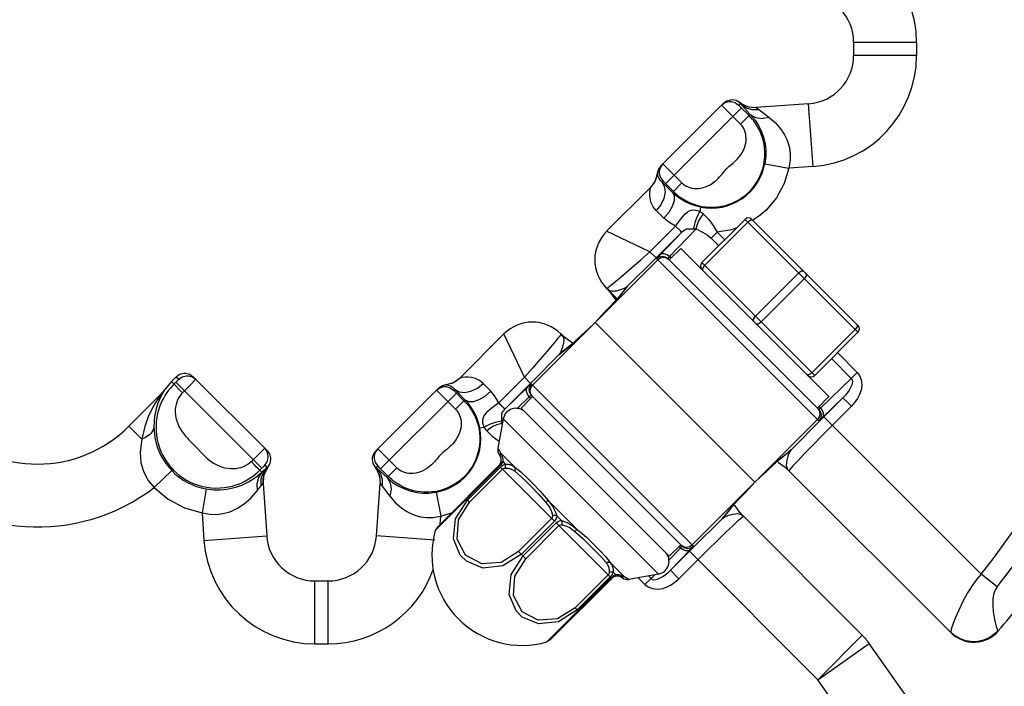
# Model space of a CAD drawing. Extents: x 0 to 8.3, y 0 to 11.7.
# Drawn here: x 3.4 to 5.1, y 6.9 to 8.1 of the extents above; entities that cross this region are included whole.
import ezdxf

# ---------------------------------------------------------------- set-up
doc = ezdxf.new("R2010")
doc.units = 0
doc.header["$LTSCALE"] = 0.762205
doc.layers.add('13_KOMPONENTER', color=7, linetype='CONTINUOUS')

msp = doc.modelspace()

# ---------------------------------------------------------------- linework, layer by layer
at = {"layer": '13_KOMPONENTER', "color": 9, "linetype": 'CONTINUOUS'}
for p, q in [((4.9757, 8.0436), (4.8682, 8.0436)), ((4.9757, 8.0436), (4.9757, 8.0211)), ((4.9757, 8.0211), (4.8682, 8.0211)), ((4.5468, 7.802), (4.6763, 7.9314)), ((4.6514, 7.9271), (4.6452, 7.9334)), ((4.6748, 7.9037), (4.6514, 7.9271)), ((4.6715, 7.9364), (4.6741, 7.939)), ((4.6732, 7.9413), (4.6728, 7.9411)), ((4.6737, 7.934), (4.6729, 7.9348)), ((4.675, 7.9326), (4.6737, 7.934)), ((4.6894, 7.9183), (4.675, 7.9326)), ((4.7988, 7.8314), (4.7913, 7.9386)), ((4.6748, 7.9037), (4.6916, 7.9205)), ((4.5425, 7.8354), (4.5439, 7.8341)), ((4.5439, 7.8341), (4.5495, 7.8285)), ((4.7165, 7.8362), (4.7572, 7.8285)), ((4.7988, 7.8314), (4.7572, 7.8285)), ((4.5328, 7.8205), (4.5325, 7.8202)), ((4.5615, 7.8166), (4.5746, 7.8035)), ((4.5208, 7.7943), (4.5209, 7.7956)), ((4.5401, 7.805), (4.5419, 7.8068)), ((4.543, 7.8058), (4.5435, 7.8053)), ((4.5435, 7.8053), (4.5442, 7.8046)), ((4.5442, 7.8046), (4.5456, 7.8032)), ((4.5456, 7.8032), (4.56, 7.7888)), ((4.5746, 7.8035), (4.5584, 7.7872)), ((4.6066, 7.7619), (4.6052, 7.7545)), ((4.5199, 7.6856), (4.5638, 7.7295)), ((4.5534, 7.6773), (4.5991, 7.7247)), ((4.5743, 7.719), (4.5638, 7.7295)), ((4.5906, 7.7247), (4.5934, 7.7247)), ((4.6135, 7.6621), (4.6876, 7.7361)), ((4.6827, 7.741), (4.8756, 7.5481)), ((4.5199, 7.6856), (4.4459, 7.7206)), ((4.5367, 7.6801), (4.5743, 7.719)), ((4.6245, 7.7088), (4.6348, 7.7191)), ((4.6245, 7.7088), (4.6375, 7.6958)), ((4.6348, 7.7191), (4.6478, 7.7061)), ((4.5304, 7.6752), (4.5199, 7.6856)), ((4.5313, 7.6742), (4.8088, 7.3967)), ((4.5534, 7.6773), (4.5559, 7.6747)), ((4.3193, 7.4575), (4.5336, 7.6718)), ((4.8016, 7.474), (4.6086, 7.667)), ((4.7002, 7.5754), (4.7743, 7.6494)), ((4.4459, 7.6231), (4.4473, 7.6238)), ((4.446, 7.623), (4.4473, 7.6238)), ((4.4505, 7.6196), (4.4473, 7.6238)), ((4.4814, 7.6268), (4.4675, 7.609)), ((4.4774, 7.6241), (4.4814, 7.6268)), ((4.4814, 7.6268), (4.4781, 7.623)), ((4.71, 7.5656), (4.784, 7.6397)), ((4.4466, 7.6224), (4.4474, 7.6217)), ((4.4675, 7.609), (4.4644, 7.6055)), ((4.4411, 7.5805), (4.4316, 7.5705)), ((4.3054, 7.4711), (4.2705, 7.5452)), ((4.368, 7.5452), (4.3673, 7.5438)), ((4.3681, 7.5451), (4.3673, 7.5438)), ((4.3714, 7.5406), (4.3673, 7.5438)), ((4.3687, 7.5445), (4.3694, 7.5437)), ((4.7967, 7.4789), (4.8707, 7.553)), ((4.3643, 7.5097), (4.3821, 7.5236)), ((4.3821, 7.5236), (4.3858, 7.5269)), ((4.367, 7.5136), (4.3643, 7.5097)), ((4.3643, 7.5097), (4.3681, 7.513)), ((4.8407, 7.5132), (4.8744, 7.4795)), ((4.8304, 7.5029), (4.8641, 7.4692)), ((4.8641, 7.4692), (4.8744, 7.4795)), ((3.7211, 7.4447), (3.702, 7.4638)), ((3.7109, 7.4637), (3.7065, 7.4593)), ((3.8568, 7.3158), (3.7099, 7.4627)), ((3.7103, 7.4721), (3.7147, 7.4677)), ((3.7122, 7.465), (3.7109, 7.4637)), ((3.713, 7.4658), (3.7122, 7.465)), ((3.7353, 7.4589), (3.7245, 7.4481)), ((3.7417, 7.4653), (3.7353, 7.4589)), ((3.7431, 7.4668), (3.7417, 7.4653)), ((4.1706, 7.4583), (4.1709, 7.4585)), ((4.1968, 7.4703), (4.1955, 7.4701)), ((4.3054, 7.4711), (4.2616, 7.4273)), ((4.3233, 7.4681), (4.272, 7.4168)), ((4.3159, 7.4607), (4.3054, 7.4711)), ((4.3169, 7.4598), (4.5944, 7.1823)), ((4.8119, 7.4188), (4.8641, 7.4692)), ((3.6851, 7.4431), (3.685, 7.4427)), ((3.6886, 7.4476), (3.6898, 7.4487)), ((3.7245, 7.4481), (3.7211, 7.4447)), ((4.0597, 7.3148), (4.1891, 7.4442)), ((4.157, 7.4472), (4.1604, 7.4438)), ((4.1604, 7.4438), (4.1876, 7.4165)), ((4.1861, 7.451), (4.1843, 7.4492)), ((4.1858, 7.4476), (4.1865, 7.4468)), ((4.1865, 7.4468), (4.1879, 7.4455)), ((4.1879, 7.4455), (4.2022, 7.4311)), ((4.311, 7.4544), (4.272, 7.4168)), ((4.1876, 7.4165), (4.2039, 7.4327)), ((4.2616, 7.4273), (4.2506, 7.4189)), ((4.2721, 7.4168), (4.2616, 7.4273)), ((4.3138, 7.4377), (4.2923, 7.4169)), ((4.3138, 7.4377), (4.3164, 7.4351)), ((4.8498, 7.4361), (4.8087, 7.3949)), ((4.8147, 7.4021), (4.8498, 7.4361)), ((4.8498, 7.4361), (4.8645, 7.4215)), ((4.272, 7.4168), (4.2718, 7.4171)), ((4.8093, 7.4214), (4.8119, 7.4188)), ((4.8645, 7.4215), (4.832, 7.389)), ((4.2681, 7.3936), (4.2664, 7.392)), ((4.2664, 7.392), (4.2675, 7.3899)), ((4.2693, 7.4), (4.5346, 7.1347)), ((4.592, 7.1847), (4.8064, 7.399)), ((4.8174, 7.4036), (5.0863, 7.1347)), ((3.6514, 7.3654), (3.6294, 7.3873)), ((4.2292, 7.3844), (4.2365, 7.3859)), ((3.8422, 7.3305), (3.8525, 7.3407)), ((3.8525, 7.3407), (3.8587, 7.3469)), ((4.0567, 7.3469), (4.0553, 7.3482)), ((4.0623, 7.3413), (4.0567, 7.3469)), ((4.0743, 7.3294), (4.0623, 7.3413)), ((4.2646, 7.3418), (4.2891, 7.3172)), ((4.7436, 7.3329), (4.7612, 7.3468)), ((4.7612, 7.3468), (4.7575, 7.3434)), ((4.7612, 7.3468), (4.7598, 7.3449)), ((4.0874, 7.3163), (4.0743, 7.3294)), ((4.2684, 7.3269), (4.2726, 7.3227)), ((4.7376, 7.3277), (4.7403, 7.3301)), ((4.7436, 7.3329), (4.7398, 7.3296)), ((3.7027, 7.3115), (3.6729, 7.2828)), ((3.8534, 7.3124), (3.858, 7.3171)), ((3.8534, 7.3124), (3.8568, 7.309)), ((3.858, 7.3171), (3.8594, 7.3184)), ((3.8594, 7.3184), (3.8602, 7.3192)), ((3.8617, 7.3206), (3.8654, 7.317)), ((3.8675, 7.3183), (3.8677, 7.3179)), ((4.0498, 7.3179), (4.05, 7.3183)), ((4.0547, 7.3196), (4.0521, 7.317)), ((4.0563, 7.3182), (4.0558, 7.3186)), ((4.0571, 7.3174), (4.0563, 7.3182)), ((4.0584, 7.316), (4.0571, 7.3174)), ((4.0728, 7.3017), (4.0584, 7.316)), ((4.0874, 7.3163), (4.0706, 7.2995)), ((4.263, 7.3189), (4.1532, 7.209)), ((4.2079, 7.2609), (4.2644, 7.3174)), ((4.2114, 7.2574), (4.2679, 7.3139)), ((4.263, 7.3189), (4.2618, 7.3201)), ((4.3568, 7.2251), (4.2644, 7.3174)), ((4.7127, 7.3043), (4.7196, 7.3108)), ((4.7562, 7.3128), (4.757, 7.312)), ((3.8549, 7.285), (3.8577, 7.2887)), ((3.8577, 7.2887), (3.8587, 7.2898)), ((3.7616, 7.2802), (3.7545, 7.2395)), ((4.1549, 7.2745), (4.1626, 7.2339)), ((4.6825, 7.2738), (4.6803, 7.2715)), ((4.2114, 7.2574), (4.2052, 7.2636)), ((4.3459, 7.2605), (4.395, 7.2113)), ((4.6634, 7.2535), (4.661, 7.2508)), ((4.6661, 7.2565), (4.6634, 7.2535)), ((4.671, 7.2617), (4.6661, 7.2565)), ((4.6734, 7.2642), (4.671, 7.2617)), ((3.7545, 7.2395), (3.7578, 7.1923)), ((4.1626, 7.2339), (4.1811, 7.2394)), ((4.6581, 7.2475), (4.6443, 7.2298)), ((4.6581, 7.2475), (4.6613, 7.251)), ((4.1616, 7.2199), (4.1626, 7.2339)), ((4.352, 7.2298), (4.2955, 7.1733)), ((4.3568, 7.2251), (4.3003, 7.1686)), ((4.3031, 7.1657), (4.3597, 7.2222)), ((4.452, 7.1299), (4.3597, 7.2222)), ((4.3607, 7.2345), (4.3691, 7.2262)), ((4.6443, 7.2298), (4.6476, 7.2336)), ((4.6443, 7.2298), (4.6461, 7.2313)), ((4.6783, 7.2348), (4.6791, 7.2341)), ((4.3079, 7.1609), (4.3644, 7.2175)), ((3.7578, 7.1923), (3.865, 7.1998)), ((4.1522, 7.1928), (4.0524, 7.1998)), ((4.3079, 7.1609), (4.2955, 7.1733)), ((4.5723, 7.1792), (4.5515, 7.1577)), ((4.5889, 7.1764), (4.555, 7.1412)), ((4.5697, 7.1818), (4.5723, 7.1792)), ((4.5875, 7.1737), (4.807, 6.9541)), ((4.4518, 7.1546), (4.4764, 7.13)), ((4.5696, 7.1266), (4.6021, 7.1591)), ((4.4573, 7.138), (4.4614, 7.1338)), ((4.555, 7.1412), (4.5696, 7.1266)), ((3.9475, 7.0154), (3.9475, 7.1229)), ((3.97, 7.0154), (3.97, 7.1229)), ((4.3436, 7.0186), (4.4534, 7.1284)), ((4.4485, 7.1334), (4.392, 7.0768)), ((4.452, 7.1299), (4.3955, 7.0733)), ((4.4534, 7.1284), (4.4547, 7.1272)), ((4.4998, 7.1284), (4.5115, 7.1167)), ((4.5219, 7.127), (4.5115, 7.1167)), ((4.5173, 7.1316), (4.5219, 7.127)), ((4.5282, 7.1335), (4.5219, 7.127)), ((5.1135, 7.1131), (5.0863, 7.1347)), ((4.392, 7.0768), (4.3982, 7.0707)), ((5.1148, 7.038), (5.1155, 7.0373)), ((4.807, 6.9541), (4.883, 7.0301)), ((3.9475, 7.0154), (3.97, 7.0154)), ((4.807, 6.9541), (4.895, 7.0158)), ((4.8468, 6.8973), (4.807, 6.9541))]:
    msp.add_line(p, q, dxfattribs=at)
at = {"layer": '13_KOMPONENTER', "color": 7, "linetype": 'CONTINUOUS'}
for p, q in [((4.8682, 8.0436), (4.8682, 8.0211)), ((4.5385, 7.8326), (4.6457, 7.9398)), ((4.7913, 7.9386), (4.7013, 7.9323)), ((4.5209, 7.7956), (4.4459, 7.7206)), ((4.6086, 7.667), (4.6827, 7.741)), ((4.6944, 7.741), (4.8756, 7.5598)), ((4.5726, 7.6913), (4.5531, 7.6718)), ((4.5726, 7.6913), (4.8259, 7.438)), ((4.5507, 7.6742), (4.8088, 7.4162)), ((4.4459, 7.6231), (4.446, 7.623)), ((4.446, 7.6231), (4.4462, 7.6228)), ((4.4466, 7.6224), (4.446, 7.623)), ((4.4464, 7.6226), (4.4466, 7.6224)), ((4.4466, 7.6224), (4.4472, 7.6217)), ((4.4472, 7.6217), (4.4486, 7.6202)), ((4.4486, 7.6202), (4.4489, 7.6199)), ((4.4486, 7.6202), (4.4492, 7.6195)), ((4.4492, 7.6195), (4.4507, 7.6178)), ((4.4507, 7.6178), (4.4519, 7.6164)), ((4.464, 7.6051), (4.4538, 7.6153)), ((4.4781, 7.623), (4.4644, 7.6054)), ((4.4523, 7.5923), (4.4432, 7.5827)), ((4.4585, 7.599), (4.4523, 7.5923)), ((4.4262, 7.5649), (4.4142, 7.5534)), ((4.6995, 7.2916), (4.4262, 7.5649)), ((4.1955, 7.4701), (4.2705, 7.5452)), ((4.368, 7.5452), (4.3681, 7.5451)), ((4.368, 7.5451), (4.3682, 7.5449)), ((4.3687, 7.5445), (4.3681, 7.5451)), ((4.3685, 7.5447), (4.3687, 7.5445)), ((4.3687, 7.5445), (4.3694, 7.5438)), ((4.3709, 7.5425), (4.3694, 7.5438)), ((4.3716, 7.5418), (4.3709, 7.5425)), ((4.3733, 7.5404), (4.3716, 7.5418)), ((4.3747, 7.5392), (4.3733, 7.5404)), ((4.4142, 7.5534), (4.4032, 7.543)), ((4.8016, 7.474), (4.8756, 7.5481)), ((4.3858, 7.5269), (4.3681, 7.513)), ((4.3747, 7.5392), (4.3752, 7.5389)), ((4.3764, 7.5379), (4.3752, 7.5389)), ((4.3882, 7.529), (4.3849, 7.5315)), ((3.702, 7.4638), (3.6886, 7.4476)), ((3.702, 7.4638), (3.7103, 7.4721)), ((3.7395, 7.4721), (3.8662, 7.3454)), ((3.6294, 7.3873), (3.6851, 7.4431)), ((3.6854, 7.4434), (3.6851, 7.4431)), ((4.0513, 7.3454), (4.1585, 7.4526)), ((4.3169, 7.4403), (4.5749, 7.1823)), ((4.2998, 7.4185), (4.3192, 7.438)), ((4.8259, 7.438), (4.8064, 7.4185)), ((4.5531, 7.1652), (4.2998, 7.4185)), ((4.2693, 7.4), (4.2601, 7.3494)), ((4.7398, 7.3296), (4.7575, 7.3434)), ((4.7454, 7.3216), (4.7509, 7.3173)), ((4.2618, 7.3201), (4.1567, 7.215)), ((4.7114, 7.303), (4.7224, 7.3135)), ((4.7509, 7.3173), (4.7509, 7.3173)), ((4.7509, 7.3173), (4.7524, 7.3161)), ((4.7509, 7.3173), (4.7524, 7.3161)), ((4.7524, 7.3161), (4.754, 7.3147)), ((4.754, 7.3147), (4.7548, 7.314)), ((4.7544, 7.3143), (4.7548, 7.314)), ((4.7548, 7.314), (4.7563, 7.3127)), ((4.757, 7.312), (4.7563, 7.3127)), ((4.757, 7.312), (4.7572, 7.3118)), ((4.7576, 7.3114), (4.757, 7.312)), ((4.7574, 7.3116), (4.7576, 7.3114)), ((5.0347, 7.0343), (4.7576, 7.3114)), ((3.8587, 7.2898), (3.865, 7.1998)), ((4.0524, 7.1998), (4.0587, 7.2898)), ((4.6941, 7.286), (4.6995, 7.2916)), ((4.6995, 7.2916), (4.7114, 7.303)), ((4.6734, 7.2642), (4.6825, 7.2738)), ((4.6825, 7.2738), (4.6941, 7.286)), ((4.6648, 7.255), (4.6672, 7.2575)), ((4.6672, 7.2575), (4.6734, 7.2642)), ((4.6476, 7.2336), (4.6613, 7.251)), ((4.6738, 7.2401), (4.6738, 7.2402)), ((4.6758, 7.2378), (4.675, 7.2387)), ((4.677, 7.2363), (4.6764, 7.2371)), ((4.6784, 7.2348), (4.677, 7.2363)), ((4.6791, 7.2341), (4.6784, 7.2348)), ((4.6797, 7.2335), (4.6791, 7.2341)), ((4.6791, 7.2341), (4.6793, 7.2339)), ((4.6795, 7.2337), (4.6797, 7.2335)), ((4.6797, 7.2335), (4.883, 7.0301)), ((4.1567, 7.215), (4.1532, 7.209)), ((4.5531, 7.1652), (4.5726, 7.1847)), ((3.9475, 7.1229), (3.97, 7.1229)), ((4.3496, 7.0221), (4.4547, 7.1272)), ((4.5346, 7.1347), (4.484, 7.1255)), ((4.3496, 7.0221), (4.3436, 7.0186)), ((4.9573, 6.9269), (4.895, 7.0158))]:
    msp.add_line(p, q, dxfattribs=at)
for points in [[(4.6457, 7.9398), (4.6511, 7.9437), (4.6575, 7.9456), (4.6608, 7.9458), (4.6674, 7.9446), (4.6732, 7.9413)], [(4.6732, 7.9413), (4.6796, 7.9371), (4.6867, 7.9342), (4.6942, 7.9326), (4.7013, 7.9324)], [(4.5385, 7.8326), (4.5344, 7.8269), (4.5325, 7.8202)], [(4.5325, 7.8202), (4.5299, 7.8093), (4.5274, 7.8042), (4.5209, 7.7956)], [(4.4519, 7.6164), (4.4529, 7.615), (4.4532, 7.6147)], [(4.4532, 7.6147), (4.4551, 7.6122), (4.4594, 7.6065), (4.462, 7.6028)], [(4.4644, 7.6055), (4.4638, 7.6048), (4.4626, 7.6035), (4.4609, 7.6015), (4.4585, 7.599)], [(4.4432, 7.5827), (4.4316, 7.5705), (4.4262, 7.5649)], [(4.4032, 7.543), (4.3952, 7.5354), (4.3921, 7.5326), (4.3896, 7.5302), (4.3876, 7.5284), (4.3862, 7.5272), (4.3858, 7.5269)], [(4.3849, 7.5314), (4.379, 7.5359), (4.3764, 7.5379)], [(3.7103, 7.4721), (3.7161, 7.4762), (3.7231, 7.4781), (3.7267, 7.4781), (3.7336, 7.4762), (3.7395, 7.4721)], [(4.1585, 7.4526), (4.1642, 7.4566), (4.1709, 7.4585)], [(4.1709, 7.4585), (4.1818, 7.4612), (4.1869, 7.4636), (4.1955, 7.4702)], [(3.6886, 7.4476), (3.6871, 7.4455), (3.6854, 7.4434)], [(3.8677, 7.3179), (3.871, 7.3237), (3.8722, 7.3303), (3.872, 7.3336), (3.8701, 7.34), (3.8662, 7.3454)], [(4.0513, 7.3454), (4.0474, 7.34), (4.0454, 7.3336), (4.0452, 7.3303), (4.0465, 7.3237), (4.0498, 7.3179)], [(4.7224, 7.3135), (4.7305, 7.3211), (4.7335, 7.3239), (4.7361, 7.3263)], [(4.7361, 7.3263), (4.7381, 7.328), (4.7394, 7.3292), (4.7399, 7.3296)], [(4.7374, 7.3275), (4.74, 7.3256), (4.7454, 7.3216)], [(3.8588, 7.2898), (3.8589, 7.2969), (3.8605, 7.3044), (3.8635, 7.3115), (3.8677, 7.3179)], [(4.0498, 7.3179), (4.054, 7.3115), (4.0569, 7.3044), (4.0585, 7.2969), (4.0587, 7.2898)], [(4.6613, 7.251), (4.6618, 7.2517), (4.663, 7.253), (4.6648, 7.255)], [(4.6738, 7.2402), (4.6695, 7.2457), (4.6655, 7.2511), (4.6636, 7.2537)], [(4.6764, 7.2371), (4.675, 7.2387), (4.6738, 7.2401)]]:
    msp.add_lwpolyline(points, dxfattribs=at)
at = {"layer": '13_KOMPONENTER', "color": 9, "linetype": 'CONTINUOUS'}
for points in [[(4.6423, 7.9364), (4.6481, 7.9405), (4.6551, 7.9424), (4.6587, 7.9424), (4.6656, 7.9405), (4.6715, 7.9364)], [(4.6452, 7.9334), (4.6434, 7.9351), (4.6429, 7.9357), (4.6425, 7.9361), (4.6423, 7.9364), (4.6423, 7.9364)], [(4.6729, 7.9348), (4.6724, 7.9353), (4.6722, 7.9356), (4.6719, 7.9358), (4.6718, 7.936), (4.6716, 7.9362), (4.6715, 7.9363), (4.6715, 7.9364), (4.6715, 7.9364)], [(4.6728, 7.9411), (4.6833, 7.9351), (4.6891, 7.9333), (4.7013, 7.9323)], [(4.6728, 7.9411), (4.6729, 7.9406), (4.6741, 7.939)], [(4.6741, 7.939), (4.6834, 7.9323), (4.6944, 7.9288), (4.7061, 7.9286)], [(4.6741, 7.939), (4.6809, 7.9317), (4.6916, 7.9205)], [(4.7013, 7.9323), (4.7021, 7.9316), (4.7061, 7.9286)], [(4.7061, 7.9286), (4.7127, 7.9234), (4.7232, 7.9155)], [(4.56, 7.7888), (4.5628, 7.7861), (4.5659, 7.7834), (4.5691, 7.7808), (4.5726, 7.7783), (4.5762, 7.7759), (4.5801, 7.7736), (4.5843, 7.7714), (4.5887, 7.7693), (4.5934, 7.7674), (4.5984, 7.7657), (4.6037, 7.7643), (4.6093, 7.7631), (4.6154, 7.7622), (4.622, 7.7618), (4.629, 7.7618), (4.636, 7.7623), (4.6428, 7.7634), (4.6493, 7.7649), (4.6557, 7.7669), (4.6618, 7.7693), (4.6676, 7.7721), (4.6731, 7.7752), (4.6784, 7.7787), (4.6833, 7.7825), (4.6879, 7.7866), (4.6922, 7.7909), (4.6962, 7.7955), (4.6999, 7.8004), (4.7033, 7.8056), (4.7064, 7.8111), (4.7092, 7.8169), (4.7115, 7.823), (4.7134, 7.8293), (4.7149, 7.8359), (4.716, 7.8427), (4.7165, 7.8497), (4.7165, 7.8567), (4.716, 7.8632), (4.7151, 7.8693), (4.7139, 7.8749), (4.7124, 7.8802), (4.7107, 7.8852), (4.7088, 7.8898), (4.7068, 7.8942), (4.7046, 7.8983), (4.7023, 7.9022), (4.6999, 7.9058), (4.6974, 7.9092), (4.6948, 7.9125), (4.6921, 7.9155), (4.6894, 7.9183)], [(4.6916, 7.9205), (4.7003, 7.915), (4.7113, 7.9133), (4.7232, 7.9155)], [(4.6916, 7.9205), (4.6996, 7.9108), (4.7058, 7.9012), (4.7104, 7.8919), (4.7136, 7.8833), (4.7149, 7.8791), (4.7169, 7.8696), (4.718, 7.8597), (4.7181, 7.8492), (4.7165, 7.8362)], [(4.7232, 7.9155), (4.7345, 7.9058), (4.7433, 7.8959), (4.7497, 7.8864), (4.7541, 7.8776), (4.7558, 7.8732), (4.7586, 7.8634), (4.7599, 7.8531), (4.7597, 7.8422), (4.7572, 7.8285)], [(4.6432, 7.8184), (4.6468, 7.8228), (4.6485, 7.8248), (4.6501, 7.8266), (4.6518, 7.8284), (4.6536, 7.8301), (4.6555, 7.8318), (4.6576, 7.8335), (4.6598, 7.8354), (4.6621, 7.8373), (4.6646, 7.8395), (4.6672, 7.842), (4.6699, 7.8447), (4.6726, 7.8479), (4.6753, 7.8514), (4.6779, 7.8554), (4.68, 7.8594), (4.6817, 7.8635), (4.6829, 7.8675), (4.6838, 7.8715), (4.6843, 7.8755), (4.6845, 7.8793), (4.6842, 7.883), (4.6837, 7.8866), (4.6828, 7.89), (4.6817, 7.8932), (4.6803, 7.8962), (4.6787, 7.8989), (4.6768, 7.9014), (4.6748, 7.9037)], [(4.5419, 7.836), (4.5378, 7.8301), (4.5359, 7.8232), (4.5359, 7.8196), (4.5378, 7.8127), (4.5419, 7.8068)], [(4.5419, 7.836), (4.5419, 7.836), (4.5421, 7.8358), (4.5425, 7.8354)], [(4.5495, 7.8285), (4.5605, 7.8176), (4.5615, 7.8166)], [(4.7572, 7.8285), (4.7493, 7.8021), (4.7362, 7.7778), (4.7185, 7.7567), (4.7081, 7.7476), (4.6958, 7.7399)], [(4.5328, 7.8205), (4.529, 7.807), (4.5209, 7.7956)], [(4.5401, 7.805), (4.5375, 7.8079), (4.5357, 7.8106), (4.5345, 7.8133), (4.5337, 7.8155), (4.5333, 7.8175), (4.5331, 7.819), (4.533, 7.8201), (4.5328, 7.8205)], [(4.5746, 7.8035), (4.5769, 7.8014), (4.5794, 7.7996), (4.5822, 7.7979), (4.5852, 7.7965), (4.5884, 7.7953), (4.5918, 7.7945), (4.5954, 7.7939), (4.5991, 7.7937), (4.603, 7.7938), (4.6069, 7.7943), (4.611, 7.7952), (4.615, 7.7965), (4.6191, 7.7981), (4.6231, 7.8002), (4.6271, 7.8028), (4.6306, 7.8055), (4.6338, 7.8082), (4.6366, 7.8109), (4.639, 7.8135), (4.6412, 7.8161), (4.6432, 7.8184)], [(4.5306, 7.756), (4.5253, 7.7626), (4.5222, 7.7691), (4.5204, 7.7759), (4.5198, 7.7817), (4.5199, 7.787), (4.5203, 7.7912), (4.5208, 7.7943)], [(4.5401, 7.805), (4.5446, 7.7974), (4.5459, 7.7878), (4.5438, 7.7769), (4.5386, 7.766), (4.5306, 7.756)], [(4.5584, 7.7872), (4.552, 7.7935), (4.5401, 7.805)], [(4.5419, 7.8068), (4.5419, 7.8068), (4.5419, 7.8067), (4.5421, 7.8066), (4.5422, 7.8065), (4.5424, 7.8063), (4.5427, 7.8061), (4.543, 7.8058)], [(4.5584, 7.7872), (4.5613, 7.7812), (4.5612, 7.7729), (4.558, 7.7632), (4.5521, 7.753), (4.5439, 7.7432)], [(4.6066, 7.7619), (4.5979, 7.764), (4.5894, 7.767), (4.5817, 7.7705), (4.5783, 7.7723), (4.5713, 7.7766), (4.565, 7.7814), (4.5584, 7.7872)], [(4.5439, 7.7432), (4.5393, 7.7477), (4.5306, 7.756)], [(4.5638, 7.7295), (4.5607, 7.731), (4.5549, 7.7345), (4.5521, 7.7363), (4.5467, 7.7406), (4.5439, 7.7432)], [(4.5638, 7.7295), (4.5722, 7.7405), (4.5764, 7.7457), (4.5804, 7.7502), (4.5843, 7.7536), (4.5862, 7.7549), (4.5903, 7.7568), (4.5946, 7.7574), (4.5986, 7.757), (4.6029, 7.7557), (4.6052, 7.7545)], [(4.595, 7.7247), (4.5962, 7.7305), (4.598, 7.7371), (4.6003, 7.7439), (4.6028, 7.7499), (4.6052, 7.7545)], [(4.5991, 7.7247), (4.6008, 7.7312), (4.6037, 7.7383), (4.6074, 7.7449), (4.6114, 7.7501)], [(4.6052, 7.7545), (4.6073, 7.7534), (4.6094, 7.7519), (4.6114, 7.7501)], [(4.6114, 7.7501), (4.6204, 7.7405), (4.628, 7.7304), (4.6348, 7.7191)], [(4.5743, 7.719), (4.574, 7.7193), (4.5721, 7.7213), (4.5638, 7.7296)], [(4.5743, 7.719), (4.5756, 7.7203), (4.5777, 7.7222), (4.5795, 7.7234), (4.5812, 7.7242), (4.5829, 7.7247), (4.5838, 7.7248), (4.5858, 7.7249), (4.5906, 7.7247)], [(4.5934, 7.7247), (4.5964, 7.7247), (4.5978, 7.7247), (4.5991, 7.7247)], [(4.5991, 7.7247), (4.6096, 7.7194), (4.6178, 7.7143), (4.6245, 7.7088)], [(4.6684, 7.7267), (4.6592, 7.7233), (4.6348, 7.7191)], [(4.6963, 7.7391), (4.6925, 7.7394), (4.6876, 7.7361)], [(4.4814, 7.6268), (4.4877, 7.6329), (4.5012, 7.6461), (4.5083, 7.6531), (4.523, 7.6678), (4.5743, 7.719)], [(4.4473, 7.6238), (4.4487, 7.6248), (4.4505, 7.6262), (4.4533, 7.6284), (4.4577, 7.6319), (4.4647, 7.6377), (4.4755, 7.6468), (4.4892, 7.6586), (4.5042, 7.6718), (4.5199, 7.6856)], [(4.5313, 7.6742), (4.5321, 7.6752), (4.5332, 7.6765), (4.5367, 7.6801)], [(4.5313, 7.6742), (4.5357, 7.6772), (4.541, 7.6782), (4.5463, 7.6772), (4.5507, 7.6742)], [(4.5531, 7.6718), (4.5486, 7.6748), (4.5434, 7.6759), (4.5381, 7.6748), (4.5336, 7.6718)], [(4.5534, 7.6773), (4.5491, 7.6804), (4.5445, 7.6821), (4.5401, 7.682), (4.5367, 7.6801)], [(4.5507, 7.6742), (4.5511, 7.6748), (4.5517, 7.6754), (4.5534, 7.6773)], [(4.6106, 7.6533), (4.6102, 7.6571), (4.6135, 7.6621)], [(4.783, 7.6524), (4.7793, 7.6527), (4.7743, 7.6494)], [(4.7869, 7.6485), (4.7873, 7.6447), (4.784, 7.6397)], [(4.4505, 7.6196), (4.4519, 7.6191), (4.4532, 7.6188), (4.4545, 7.6186), (4.4559, 7.6185), (4.4574, 7.6185), (4.4592, 7.6186), (4.4602, 7.6187), (4.4626, 7.6191), (4.4654, 7.6197), (4.4688, 7.6207), (4.4729, 7.6221), (4.4774, 7.6241)], [(4.4474, 7.6217), (4.4485, 7.6208), (4.4497, 7.62)], [(4.4497, 7.6201), (4.4511, 7.6174), (4.4519, 7.6164)], [(4.4497, 7.62), (4.4499, 7.6199), (4.4502, 7.6198), (4.4505, 7.6196)], [(4.4505, 7.6196), (4.452, 7.6164), (4.4532, 7.6147)], [(4.4675, 7.609), (4.4662, 7.6074), (4.4645, 7.6054)], [(4.4645, 7.6054), (4.4623, 7.6031), (4.4598, 7.6003), (4.4568, 7.5971), (4.453, 7.593), (4.4478, 7.5875), (4.4411, 7.5805)], [(4.6973, 7.5666), (4.6969, 7.5704), (4.7002, 7.5754)], [(4.7012, 7.5627), (4.705, 7.5624), (4.71, 7.5656)], [(4.8737, 7.5617), (4.874, 7.558), (4.8707, 7.553)], [(4.3673, 7.5438), (4.3663, 7.5424), (4.3649, 7.5405), (4.3627, 7.5378), (4.3592, 7.5334), (4.3534, 7.5264), (4.3442, 7.5156), (4.3324, 7.5019), (4.3193, 7.4869), (4.3054, 7.4711)], [(4.3714, 7.5406), (4.372, 7.5392), (4.3723, 7.5379), (4.3725, 7.5366), (4.3726, 7.5351), (4.3726, 7.5337), (4.3725, 7.5319), (4.3723, 7.5309), (4.372, 7.5285), (4.3713, 7.5257), (4.3704, 7.5223), (4.369, 7.5182), (4.367, 7.5136)], [(4.3694, 7.5437), (4.3703, 7.5426), (4.371, 7.5414)], [(4.371, 7.5414), (4.3737, 7.54), (4.3747, 7.5392)], [(4.371, 7.5414), (4.3712, 7.5412), (4.3713, 7.5409), (4.3714, 7.5406)], [(4.3714, 7.5406), (4.3747, 7.5391), (4.3764, 7.5379)], [(4.3856, 7.5266), (4.388, 7.5288), (4.3907, 7.5313), (4.394, 7.5342), (4.3981, 7.5381), (4.4036, 7.5433), (4.4106, 7.5499), (4.4142, 7.5534)], [(4.3821, 7.5236), (4.3836, 7.5248), (4.3856, 7.5266)], [(4.3643, 7.5097), (4.3582, 7.5034), (4.345, 7.4899), (4.3379, 7.4828), (4.3233, 7.4681)], [(3.7147, 7.4677), (3.7206, 7.4718), (3.7275, 7.4736), (3.7311, 7.4736), (3.738, 7.4718), (3.7439, 7.4677)], [(4.7879, 7.476), (4.7917, 7.4756), (4.7967, 7.4789)], [(4.8744, 7.4795), (4.8784, 7.4743), (4.8813, 7.4668), (4.8821, 7.4574), (4.8808, 7.4491), (4.8783, 7.4418), (4.8749, 7.4349), (4.8705, 7.4284), (4.8645, 7.4215)], [(3.7065, 7.4593), (3.7034, 7.456), (3.7003, 7.4525), (3.6973, 7.4488), (3.6944, 7.4448), (3.6916, 7.4406), (3.6889, 7.4361), (3.6864, 7.4313), (3.6841, 7.4262), (3.682, 7.4208), (3.6801, 7.4151), (3.6785, 7.4089), (3.6772, 7.4024), (3.6762, 7.3954), (3.6758, 7.3878), (3.6759, 7.3801), (3.6766, 7.3724), (3.6778, 7.3649), (3.6795, 7.3577), (3.6817, 7.3507), (3.6843, 7.344), (3.6874, 7.3375), (3.6909, 7.3314), (3.6947, 7.3256), (3.6988, 7.3201), (3.7032, 7.315), (3.7056, 7.3125), (3.7106, 7.3077), (3.716, 7.3033), (3.7218, 7.2991), (3.7279, 7.2954), (3.7343, 7.292), (3.741, 7.2891), (3.7479, 7.2866), (3.7551, 7.2846), (3.7626, 7.2831), (3.7702, 7.2821), (3.7779, 7.2817), (3.7857, 7.2819), (3.793, 7.2826), (3.7999, 7.2837), (3.8063, 7.2852), (3.8124, 7.2871), (3.8182, 7.2892), (3.8236, 7.2915), (3.8286, 7.2941), (3.8334, 7.2968), (3.8379, 7.2997), (3.8422, 7.3027), (3.8462, 7.3058), (3.8499, 7.3091), (3.8534, 7.3124)], [(3.7139, 7.4668), (3.7133, 7.4662), (3.713, 7.4658)], [(3.7147, 7.4677), (3.7147, 7.4676), (3.7146, 7.4676), (3.7145, 7.4674), (3.7144, 7.4673), (3.7142, 7.4671), (3.7139, 7.4668)], [(3.7439, 7.4677), (3.7438, 7.4676), (3.7436, 7.4673), (3.7431, 7.4668)], [(4.1706, 7.4583), (4.1841, 7.4621), (4.1955, 7.4701)], [(4.1861, 7.451), (4.1832, 7.4536), (4.1805, 7.4554), (4.1778, 7.4566), (4.1756, 7.4573), (4.1736, 7.4578), (4.1721, 7.458), (4.171, 7.4581), (4.1706, 7.4583)], [(4.1861, 7.451), (4.1937, 7.4464), (4.2033, 7.4452), (4.2141, 7.4472), (4.2251, 7.4525), (4.2351, 7.4604)], [(4.2351, 7.4604), (4.2285, 7.4657), (4.222, 7.4689), (4.2152, 7.4707), (4.2094, 7.4713), (4.2041, 7.4712), (4.1999, 7.4708), (4.1968, 7.4703)], [(4.2478, 7.4472), (4.2391, 7.4562), (4.2351, 7.4604)], [(4.3169, 7.4598), (4.3159, 7.459), (4.3146, 7.4578), (4.311, 7.4544)], [(4.3169, 7.4598), (4.3139, 7.4554), (4.3129, 7.4501), (4.3139, 7.4448), (4.3169, 7.4403)], [(4.3193, 7.438), (4.3163, 7.4424), (4.3152, 7.4477), (4.3163, 7.453), (4.3193, 7.4575)], [(4.8641, 7.4692), (4.8655, 7.467), (4.866, 7.4633), (4.865, 7.4583), (4.8631, 7.4536), (4.8606, 7.4492), (4.8576, 7.445), (4.8542, 7.4407), (4.8498, 7.4361)], [(3.685, 7.4427), (3.6832, 7.4401), (3.6795, 7.4348), (3.6745, 7.4269), (3.6686, 7.4165), (3.6625, 7.4037), (3.6564, 7.3872), (3.6514, 7.3654)], [(3.6862, 7.4423), (3.683, 7.4361), (3.6795, 7.4279), (3.676, 7.4176), (3.6731, 7.4042), (3.6719, 7.3861)], [(3.6898, 7.4487), (3.6884, 7.4467), (3.6868, 7.4448), (3.6851, 7.4431)], [(3.6898, 7.4487), (3.6898, 7.4484), (3.6862, 7.4423)], [(3.7211, 7.4447), (3.7187, 7.442), (3.7164, 7.439), (3.7144, 7.4357), (3.7127, 7.4322), (3.7112, 7.4284), (3.7101, 7.4244), (3.7093, 7.4202), (3.7088, 7.4158), (3.7088, 7.4112), (3.7091, 7.4066), (3.7099, 7.4018), (3.7111, 7.3969), (3.7128, 7.392), (3.715, 7.3871), (3.7176, 7.3824), (3.7203, 7.3781), (3.7231, 7.3742), (3.7259, 7.3707), (3.7288, 7.3675), (3.7315, 7.3646), (3.7341, 7.3619), (3.7391, 7.357)], [(4.1551, 7.4492), (4.161, 7.4533), (4.1679, 7.4552), (4.1715, 7.4552), (4.1784, 7.4533), (4.1843, 7.4492)], [(4.1551, 7.4492), (4.1551, 7.4492), (4.1553, 7.449), (4.1557, 7.4486), (4.157, 7.4472)], [(4.1843, 7.4492), (4.1843, 7.4492), (4.1843, 7.4491), (4.1844, 7.449), (4.1846, 7.4489), (4.1848, 7.4487), (4.185, 7.4484), (4.1853, 7.4481), (4.1858, 7.4476)], [(4.2039, 7.4327), (4.1917, 7.4452), (4.1861, 7.451)], [(4.2039, 7.4327), (4.2099, 7.4297), (4.2182, 7.4299), (4.2279, 7.433), (4.2381, 7.439), (4.2478, 7.4472)], [(4.2616, 7.4273), (4.2601, 7.4304), (4.2566, 7.4362), (4.2547, 7.4389), (4.2504, 7.4444), (4.2478, 7.4472)], [(4.3138, 7.4377), (4.3107, 7.442), (4.309, 7.4466), (4.3091, 7.451), (4.311, 7.4544)], [(4.3169, 7.4403), (4.3163, 7.44), (4.3157, 7.4394), (4.3138, 7.4377)], [(4.2022, 7.4311), (4.205, 7.4282), (4.2076, 7.4252), (4.2102, 7.422), (4.2128, 7.4185), (4.2152, 7.4149), (4.2175, 7.4109), (4.2197, 7.4068), (4.2218, 7.4024), (4.2237, 7.3977), (4.2253, 7.3927), (4.2268, 7.3874), (4.228, 7.3817), (4.2288, 7.3757), (4.2293, 7.3691), (4.2293, 7.3621), (4.2287, 7.3551), (4.2277, 7.3483), (4.2261, 7.3417), (4.2242, 7.3354), (4.2218, 7.3293), (4.219, 7.3235), (4.2159, 7.318), (4.2124, 7.3127), (4.2086, 7.3078), (4.2045, 7.3032), (4.2002, 7.2989), (4.1956, 7.2949), (4.1907, 7.2912), (4.1855, 7.2878), (4.1799, 7.2847), (4.1741, 7.2819), (4.1681, 7.2796), (4.1618, 7.2776), (4.1552, 7.2761), (4.1484, 7.2751), (4.1414, 7.2746), (4.1344, 7.2746), (4.1278, 7.2751), (4.1218, 7.276), (4.1161, 7.2772), (4.1109, 7.2787), (4.1059, 7.2804), (4.1013, 7.2822), (4.0969, 7.2843), (4.0928, 7.2865), (4.0889, 7.2888), (4.0853, 7.2912), (4.0818, 7.2937), (4.0786, 7.2963), (4.0756, 7.299), (4.0728, 7.3017)], [(4.2292, 7.3844), (4.2271, 7.3932), (4.2241, 7.4017), (4.2206, 7.4093), (4.2188, 7.4128), (4.2145, 7.4197), (4.2097, 7.4261), (4.2039, 7.4327)], [(4.2718, 7.4171), (4.264, 7.4248), (4.2615, 7.4272)], [(4.1876, 7.4165), (4.1897, 7.4142), (4.1915, 7.4117), (4.1932, 7.4089), (4.1946, 7.4059), (4.1957, 7.4027), (4.1966, 7.3993), (4.1972, 7.3957), (4.1974, 7.392), (4.1973, 7.3881), (4.1968, 7.3841), (4.1959, 7.3801), (4.1946, 7.3761), (4.1929, 7.372), (4.1908, 7.368), (4.1883, 7.364), (4.1856, 7.3604), (4.1829, 7.3573), (4.1802, 7.3545), (4.1775, 7.3521), (4.175, 7.3499), (4.1726, 7.3479), (4.1683, 7.3443)], [(4.2506, 7.4189), (4.2453, 7.4147), (4.2409, 7.4107), (4.2375, 7.4068), (4.2362, 7.4049), (4.2343, 7.4008), (4.2337, 7.3965), (4.2341, 7.3924), (4.2354, 7.3882), (4.2365, 7.3859)], [(4.272, 7.4168), (4.2708, 7.4155), (4.2689, 7.4134), (4.2677, 7.4116), (4.2668, 7.4099), (4.2664, 7.4082), (4.2662, 7.4073), (4.2662, 7.4053)], [(4.2662, 7.4053), (4.2664, 7.4005), (4.2664, 7.3977), (4.2664, 7.3947)], [(4.8064, 7.4185), (4.8094, 7.4141), (4.8104, 7.4088), (4.8094, 7.4035), (4.8064, 7.399)], [(4.8119, 7.4188), (4.81, 7.4171), (4.8093, 7.4165), (4.8088, 7.4162)], [(4.8088, 7.4162), (4.8118, 7.4117), (4.8128, 7.4064), (4.8118, 7.4011), (4.8088, 7.3967)], [(4.8147, 7.4021), (4.8166, 7.4055), (4.8167, 7.4099), (4.815, 7.4145), (4.8119, 7.4188)], [(4.2664, 7.3961), (4.2606, 7.3949), (4.2539, 7.3931), (4.2472, 7.3908), (4.2411, 7.3883), (4.2365, 7.3859)], [(4.2664, 7.392), (4.2599, 7.3903), (4.2528, 7.3874), (4.2462, 7.3837), (4.241, 7.3797)], [(4.2664, 7.3947), (4.2664, 7.3933), (4.2664, 7.392)], [(4.832, 7.389), (4.8151, 7.372), (4.7991, 7.3558), (4.7849, 7.3412), (4.7731, 7.3289), (4.7643, 7.3195), (4.7591, 7.3136), (4.7576, 7.3114)], [(4.8087, 7.3949), (4.7916, 7.3777), (4.7835, 7.3694), (4.7682, 7.3539), (4.7612, 7.3468)], [(4.8147, 7.4021), (4.8111, 7.3987), (4.8098, 7.3975), (4.8088, 7.3967)], [(3.6719, 7.3861), (3.6714, 7.3825), (3.6677, 7.3757), (3.6646, 7.3726), (3.6564, 7.3674), (3.6514, 7.3654)], [(3.6719, 7.3861), (3.6737, 7.3681), (3.678, 7.3518), (3.6843, 7.3372), (3.6925, 7.3237), (3.7027, 7.3115)], [(4.2365, 7.3859), (4.2377, 7.3838), (4.2392, 7.3817), (4.241, 7.3797)], [(4.241, 7.3797), (4.2506, 7.3707), (4.2606, 7.3631), (4.2624, 7.362)], [(3.6514, 7.3654), (3.6487, 7.3433), (3.6501, 7.3247), (3.6549, 7.3088), (3.6625, 7.2949), (3.6729, 7.2828)], [(3.7391, 7.357), (3.7415, 7.3547), (3.7437, 7.3524), (3.7448, 7.3512), (3.747, 7.3488), (3.7517, 7.3437)], [(3.7517, 7.3437), (3.7542, 7.3411), (3.7568, 7.3384), (3.7597, 7.3356), (3.7628, 7.3327), (3.7662, 7.3299), (3.77, 7.3271), (3.7741, 7.3244), (3.7787, 7.3218), (3.7836, 7.3196), (3.7886, 7.3177), (3.7935, 7.3164), (3.7984, 7.3155), (3.8032, 7.315), (3.808, 7.315), (3.8125, 7.3153), (3.817, 7.3161), (3.8212, 7.3171), (3.8252, 7.3186), (3.829, 7.3203), (3.8325, 7.3223), (3.8358, 7.3246), (3.8387, 7.3271)], [(3.8587, 7.3469), (3.8605, 7.3487), (3.8611, 7.3493), (3.8615, 7.3496), (3.8617, 7.3498), (3.8617, 7.3499)], [(3.8617, 7.3206), (3.8659, 7.3265), (3.8677, 7.3334), (3.8677, 7.337), (3.8659, 7.344), (3.8617, 7.3499)], [(4.0547, 7.3488), (4.0506, 7.343), (4.0487, 7.336), (4.0487, 7.3324), (4.0506, 7.3255), (4.0547, 7.3196)], [(4.0553, 7.3482), (4.0549, 7.3486), (4.0547, 7.3488), (4.0547, 7.3488)], [(4.1683, 7.3443), (4.1663, 7.3426), (4.1645, 7.341), (4.1627, 7.3393), (4.161, 7.3375), (4.1593, 7.3355), (4.1576, 7.3335), (4.1557, 7.3313), (4.1537, 7.329), (4.1516, 7.3265), (4.1491, 7.3239), (4.1464, 7.3212), (4.1432, 7.3185), (4.1397, 7.3158), (4.1357, 7.3132), (4.1317, 7.3111), (4.1276, 7.3094), (4.1236, 7.3081), (4.1196, 7.3073), (4.1156, 7.3068), (4.1118, 7.3066), (4.108, 7.3068), (4.1045, 7.3074), (4.1011, 7.3082), (4.0979, 7.3094), (4.0949, 7.3108), (4.0922, 7.3124), (4.0897, 7.3143), (4.0874, 7.3163)], [(4.2601, 7.3494), (4.2604, 7.3489), (4.2614, 7.3477), (4.2628, 7.3455), (4.2646, 7.3418)], [(4.2646, 7.3418), (4.2642, 7.3394), (4.2643, 7.337), (4.2649, 7.3348)], [(4.2646, 7.3418), (4.2667, 7.3376), (4.2683, 7.3319), (4.2684, 7.3269)], [(4.7598, 7.3449), (4.7575, 7.3406), (4.7558, 7.3363), (4.7545, 7.3317), (4.7539, 7.3294), (4.7532, 7.325), (4.7531, 7.3209), (4.7538, 7.317), (4.7546, 7.3151)], [(3.8387, 7.3271), (3.8399, 7.3283), (3.8411, 7.3294), (3.8422, 7.3305)], [(3.8534, 7.3124), (3.8523, 7.3132), (3.8496, 7.3157), (3.8478, 7.3176), (3.8435, 7.322), (3.8387, 7.3271)], [(4.2684, 7.3269), (4.2669, 7.324), (4.2651, 7.3213), (4.263, 7.3189)], [(4.2644, 7.3174), (4.2669, 7.3195), (4.2696, 7.3213), (4.2726, 7.3227)], [(4.2684, 7.3269), (4.2667, 7.3262), (4.2654, 7.3253), (4.2645, 7.324)], [(4.2726, 7.3227), (4.2723, 7.3206), (4.2725, 7.3182), (4.2729, 7.3157)], [(4.2726, 7.3227), (4.2749, 7.3227), (4.2767, 7.3227), (4.2782, 7.3225), (4.2795, 7.3222), (4.2809, 7.3218), (4.2817, 7.3216), (4.2834, 7.3209), (4.285, 7.32), (4.2864, 7.3191), (4.2878, 7.3182), (4.2891, 7.3172)], [(4.7251, 7.316), (4.7313, 7.3218), (4.7346, 7.3249), (4.7376, 7.3277)], [(4.7403, 7.3301), (4.7426, 7.3321), (4.7436, 7.3329)], [(3.7616, 7.2802), (3.7745, 7.2787), (3.7859, 7.2787), (3.797, 7.2798), (3.8072, 7.2819), (3.812, 7.2832), (3.8223, 7.2869), (3.8337, 7.2923), (3.8456, 7.2998), (3.8568, 7.309)], [(3.8568, 7.309), (3.8507, 7.3), (3.848, 7.289), (3.8489, 7.2772)], [(3.8654, 7.317), (3.8587, 7.3077), (3.8551, 7.2967), (3.8549, 7.285)], [(3.8568, 7.309), (3.8601, 7.3121), (3.8629, 7.3147), (3.8654, 7.317)], [(3.8675, 7.3183), (3.8615, 7.3078), (3.8597, 7.3019), (3.8587, 7.2898)], [(3.8602, 7.3192), (3.8607, 7.3197), (3.861, 7.3199), (3.8612, 7.3202), (3.8614, 7.3204), (3.8616, 7.3205), (3.8617, 7.3206), (3.8617, 7.3206), (3.8617, 7.3206)], [(3.8654, 7.317), (3.8669, 7.3181), (3.8675, 7.3183)], [(4.05, 7.3183), (4.0505, 7.3182), (4.0521, 7.317)], [(4.05, 7.3183), (4.056, 7.3078), (4.0578, 7.3019), (4.0587, 7.2898)], [(4.0521, 7.317), (4.0594, 7.3102), (4.0706, 7.2995)], [(4.0521, 7.317), (4.0587, 7.3077), (4.0623, 7.2967), (4.0625, 7.285)], [(4.0558, 7.3186), (4.0555, 7.3189), (4.0552, 7.3191), (4.055, 7.3193), (4.0549, 7.3195), (4.0548, 7.3196), (4.0547, 7.3196), (4.0547, 7.3196)], [(4.2679, 7.3139), (4.2692, 7.3149), (4.2709, 7.3155), (4.2729, 7.3157)], [(4.2729, 7.3157), (4.2753, 7.3156), (4.2772, 7.3155), (4.2787, 7.3153), (4.28, 7.315), (4.2814, 7.3147), (4.2822, 7.3144), (4.2839, 7.3136), (4.2855, 7.3128), (4.287, 7.3119), (4.2883, 7.311), (4.2897, 7.31)], [(4.2891, 7.3172), (4.2889, 7.3147), (4.2891, 7.3122), (4.2897, 7.31)], [(4.2891, 7.3172), (4.2993, 7.3096), (4.3097, 7.2997), (4.3207, 7.2887), (4.3324, 7.2765), (4.3459, 7.2605)], [(4.2897, 7.31), (4.2994, 7.3015), (4.3094, 7.2918), (4.3197, 7.2815), (4.3303, 7.2707), (4.3423, 7.2573)], [(4.7546, 7.3151), (4.752, 7.3165), (4.7509, 7.3173)], [(4.7546, 7.3151), (4.7554, 7.3139), (4.7562, 7.3128)], [(4.0587, 7.2898), (4.0595, 7.289), (4.0625, 7.285)], [(4.0706, 7.2995), (4.0802, 7.2915), (4.0899, 7.2853), (4.0992, 7.2807), (4.1077, 7.2775), (4.112, 7.2762), (4.1215, 7.2742), (4.1314, 7.273), (4.1419, 7.273), (4.1549, 7.2745)], [(4.0706, 7.2995), (4.076, 7.2907), (4.0778, 7.2798), (4.0756, 7.2679)], [(3.6729, 7.2828), (3.6968, 7.2627), (3.7244, 7.2481), (3.7545, 7.2395)], [(3.7545, 7.2395), (3.7675, 7.2371), (3.7789, 7.2368), (3.79, 7.2381), (3.8001, 7.2407), (3.8049, 7.2424), (3.8152, 7.2472), (3.8264, 7.2545), (3.838, 7.2646), (3.8489, 7.2772)], [(3.8489, 7.2772), (3.8512, 7.2802), (3.8532, 7.2828), (3.8549, 7.285)], [(4.0625, 7.285), (4.0677, 7.2784), (4.0756, 7.2679)], [(4.0756, 7.2679), (4.0853, 7.2565), (4.0952, 7.2478), (4.1047, 7.2414), (4.1135, 7.237), (4.1179, 7.2353), (4.1277, 7.2325), (4.138, 7.2312), (4.1489, 7.2313), (4.1626, 7.2339)], [(4.3003, 7.1686), (4.2685, 7.1485), (4.2342, 7.1449), (4.2064, 7.1565), (4.1959, 7.167), (4.1843, 7.1949), (4.1878, 7.2292), (4.2079, 7.2609)], [(4.2955, 7.1733), (4.2657, 7.1547), (4.2325, 7.1523), (4.2049, 7.1668), (4.1904, 7.1944), (4.1928, 7.2276), (4.2114, 7.2574)], [(4.3459, 7.2605), (4.3444, 7.2592), (4.3432, 7.2582), (4.3423, 7.2573)], [(4.3423, 7.2573), (4.3483, 7.249), (4.3517, 7.2417), (4.3532, 7.2354)], [(4.3459, 7.2605), (4.3533, 7.2506), (4.3582, 7.2419), (4.3607, 7.2345)], [(4.6461, 7.2313), (4.6504, 7.2336), (4.6548, 7.2353), (4.6594, 7.2366), (4.6617, 7.2372), (4.6661, 7.2379), (4.6702, 7.238), (4.674, 7.2373), (4.676, 7.2365)], [(4.661, 7.2508), (4.6589, 7.2485), (4.6581, 7.2475)], [(4.676, 7.2365), (4.6746, 7.2391), (4.6738, 7.2401)], [(4.3532, 7.2354), (4.3533, 7.2331), (4.3529, 7.2312), (4.352, 7.2298)], [(4.3607, 7.2345), (4.3581, 7.2348), (4.3555, 7.2351), (4.3532, 7.2354)], [(4.3607, 7.2345), (4.3601, 7.2308), (4.3588, 7.2277), (4.3568, 7.2251)], [(4.3597, 7.2222), (4.3622, 7.2242), (4.3654, 7.2255), (4.3691, 7.2262)], [(4.3691, 7.2262), (4.3766, 7.2235), (4.3854, 7.2186), (4.395, 7.2113)], [(4.3691, 7.2262), (4.3694, 7.2235), (4.3697, 7.2209), (4.3699, 7.2186)], [(4.555, 7.1412), (4.5962, 7.1824), (4.6134, 7.1995), (4.6216, 7.2076), (4.6372, 7.2229), (4.6443, 7.2298)], [(4.6021, 7.1591), (4.6191, 7.176), (4.6353, 7.192), (4.6499, 7.2062), (4.6622, 7.218), (4.6715, 7.2267), (4.6775, 7.232), (4.6797, 7.2335)], [(4.676, 7.2365), (4.6772, 7.2357), (4.6783, 7.2348)], [(4.3644, 7.2175), (4.3658, 7.2183), (4.3676, 7.2187), (4.3699, 7.2186)], [(4.3699, 7.2186), (4.3764, 7.217), (4.3837, 7.2136), (4.3919, 7.2077)], [(4.395, 7.2113), (4.3938, 7.2098), (4.3927, 7.2086), (4.3919, 7.2077)], [(4.3919, 7.2077), (4.4054, 7.1956), (4.4164, 7.1848), (4.4266, 7.1746), (4.4362, 7.1647), (4.4446, 7.1551)], [(4.395, 7.2113), (4.4113, 7.1977), (4.4236, 7.1858), (4.4345, 7.1749), (4.4443, 7.1645), (4.4518, 7.1546)], [(4.5723, 7.1792), (4.574, 7.1811), (4.5746, 7.1817), (4.5749, 7.1823)], [(4.5889, 7.1764), (4.5856, 7.1745), (4.5812, 7.1744), (4.5766, 7.1761), (4.5723, 7.1792)], [(4.5726, 7.1847), (4.577, 7.1817), (4.5823, 7.1806), (4.5876, 7.1817), (4.592, 7.1847)], [(4.5749, 7.1823), (4.5794, 7.1793), (4.5847, 7.1783), (4.5899, 7.1793), (4.5944, 7.1823)], [(4.5889, 7.1764), (4.5924, 7.18), (4.5936, 7.1813), (4.5944, 7.1823)], [(4.3955, 7.0733), (4.3638, 7.0533), (4.3295, 7.0497), (4.3016, 7.0613), (4.2911, 7.0718), (4.2795, 7.0996), (4.2831, 7.1339), (4.3031, 7.1657)], [(4.392, 7.0768), (4.3622, 7.0582), (4.329, 7.0558), (4.3014, 7.0703), (4.2869, 7.0979), (4.2893, 7.1312), (4.3079, 7.1609)], [(4.4518, 7.1546), (4.4493, 7.1543), (4.4468, 7.1545), (4.4446, 7.1551)], [(4.4446, 7.1551), (4.4456, 7.1537), (4.4465, 7.1523), (4.4474, 7.151), (4.4482, 7.1493), (4.449, 7.1476), (4.4492, 7.1468), (4.4497, 7.1453), (4.4499, 7.1439), (4.4501, 7.1425), (4.4502, 7.1406), (4.4503, 7.1383)], [(4.4518, 7.1546), (4.4528, 7.1531), (4.4537, 7.1518), (4.4546, 7.1504), (4.4554, 7.1488), (4.4562, 7.1471), (4.4564, 7.1463), (4.4568, 7.1448), (4.4571, 7.1435), (4.4573, 7.142), (4.4573, 7.1402), (4.4573, 7.138)], [(4.4503, 7.1383), (4.4501, 7.1363), (4.4495, 7.1347), (4.4485, 7.1334)], [(4.4573, 7.138), (4.4551, 7.1378), (4.4528, 7.1379), (4.4503, 7.1383)], [(4.4573, 7.138), (4.4559, 7.135), (4.4541, 7.1323), (4.452, 7.1299)], [(4.5219, 7.127), (4.5241, 7.1256), (4.5278, 7.1251), (4.5328, 7.1261), (4.5375, 7.128), (4.5418, 7.1305), (4.5461, 7.1334), (4.5504, 7.1369), (4.555, 7.1412)], [(4.4534, 7.1284), (4.4558, 7.1305), (4.4586, 7.1324), (4.4614, 7.1338)], [(4.4614, 7.1338), (4.4608, 7.1321), (4.4598, 7.1308), (4.4586, 7.1299)], [(4.4614, 7.1338), (4.4664, 7.1337), (4.4717, 7.1323), (4.4764, 7.13)], [(4.4764, 7.13), (4.474, 7.1296), (4.4716, 7.1297), (4.4693, 7.1303)], [(4.4764, 7.13), (4.4797, 7.1284), (4.4818, 7.1271), (4.4826, 7.1265), (4.4836, 7.1258), (4.484, 7.1255)], [(4.5115, 7.1167), (4.5168, 7.1127), (4.5243, 7.1098), (4.5337, 7.109), (4.5419, 7.1103), (4.5493, 7.1128), (4.5562, 7.1162), (4.5627, 7.1206), (4.5696, 7.1266)], [(5.0863, 7.1347), (5.079, 7.126), (5.0713, 7.1156), (5.063, 7.1027), (5.0547, 7.0877), (5.0477, 7.0732), (5.0422, 7.0604), (5.0382, 7.05), (5.0355, 7.0421), (5.0342, 7.037), (5.0343, 7.0347)], [(5.1135, 7.1131), (5.1104, 7.1082), (5.1079, 7.1018), (5.1063, 7.093), (5.1059, 7.0822), (5.1067, 7.0709), (5.1082, 7.0606), (5.11, 7.0519), (5.1117, 7.0452), (5.1133, 7.0405), (5.1148, 7.038)], [(5.1148, 7.038), (5.1106, 7.0337), (5.1009, 7.0264), (5.0899, 7.0215), (5.0781, 7.019), (5.0721, 7.0188), (5.0602, 7.0203), (5.0489, 7.0243), (5.0388, 7.0307), (5.0343, 7.0347)]]:
    msp.add_lwpolyline(points, dxfattribs=at)
for centre, radius, start, end in [((3.9587, 8.0324), 1.476, 321.4779, 123.6409), ((3.9587, 8.0324), 1.4412, 321.4779, 123.6409), ((3.9587, 8.0324), 1.476, 136.6436, 308.0394), ((3.9587, 8.0324), 1.4412, 136.6436, 308.0394), ((4.7855, 8.0436), 0.1902, 0, 86), ((4.7855, 8.0211), 0.1902, 274, 360), ((4.6247, 7.8536), 0.0935, 258.8576, 349.2916), ((4.1375, 7.3664), 0.0935, 280.7084, 11.1424), ((3.4735, 7.5432), 0.328, 225, 307.4423), ((3.7799, 7.3859), 0.1072, 223.9013, 260.1429), ((3.9475, 7.2056), 0.1902, 184, 270), ((3.97, 7.2056), 0.1902, 270, 341.0427)]:
    msp.add_arc(centre, radius, start, end, dxfattribs=at)
at = {"layer": '13_KOMPONENTER', "color": 7, "linetype": 'CONTINUOUS'}
for centre, radius, start, end in [((4.7855, 8.0436), 0.0827, 0, 86), ((4.7855, 8.0211), 0.0827, 274, 360), ((4.6885, 7.7352), 0.00827, 45, 135), ((4.4946, 7.6718), 0.0689, 135, 225), ((4.6145, 7.6611), 0.00827, 135, 225), ((4.3192, 7.4965), 0.0689, 45, 135), ((4.8698, 7.5539), 0.00827, 315, 45), ((4.7957, 7.4799), 0.00827, 225, 315), ((4.291, 7.3961), 0.022, 45, 169.6936), ((3.4735, 7.5432), 0.2205, 225, 315), ((4.2736, 7.3469), 0.0138, 169.6937, 218.2974), ((4.252, 7.3298), 0.0138, 315.0086, 38.2974), ((4.3017, 7.1671), 0.1543, 164.2438, 285.7562), ((3.9475, 7.2056), 0.0827, 184, 270), ((3.97, 7.2056), 0.0827, 270, 356), ((4.5307, 7.1564), 0.022, 280.3064, 45), ((3.9587, 8.0324), 1.5258, 319.2987, 324.0628), ((4.4644, 7.1174), 0.0138, 51.7026, 134.9916), ((4.4815, 7.1391), 0.0138, 231.7026, 280.3063), ((5.0737, 7.0733), 0.0551, 225, 319.2987), ((4.807, 6.9541), 0.1075, 35, 45)]:
    msp.add_arc(centre, radius, start, end, dxfattribs=at)

doc.saveas('drawing.dxf')
